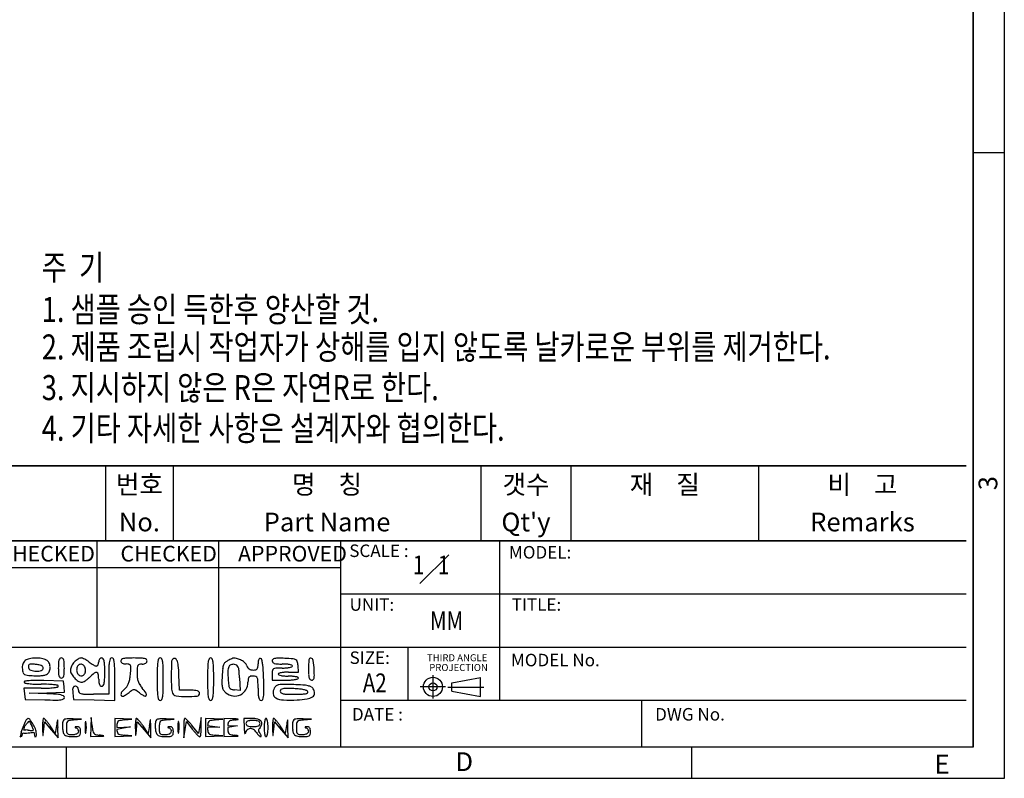
# Model space of a CAD drawing. Units: millimetres. Extents: x 57 to 512, y 438 to 743.
# Drawn here: x 355 to 512, y 438 to 560 of the extents above; entities that cross this region are included whole.
import ezdxf
from ezdxf.enums import TextEntityAlignment as Align

# ---------------------------------------------------------------- set-up
doc = ezdxf.new("R2010")
doc.units = ezdxf.units.MM
doc.header["$LTSCALE"] = 0.5
doc.linetypes.add('AUSGEZOGEN', pattern=[0])
doc.linetypes.add('CENTER2', pattern=[28.575, 19.05, -3.175, 3.175, -3.175])
doc.styles.get("Standard").update_dxf_attribs({"font": 'BareunDotum1.ttf', "width": 0.8})
doc.styles.add('style1', font='gulim.ttc')

msp = doc.modelspace()

# ---------------------------------------------------------------- linework, layer by layer
at = {"color": 3}
for p, q in [((512.49, 743.42), (512.49, 438.42)), ((507.49, 443.42), (507.49, 738.42)), ((507.49, 738.42), (507.49, 443.42)), ((512.49, 538.42), (507.49, 538.42)), ((328.42, 488.4), (506.42, 488.4)), ((506.42, 476.4), (328.42, 476.4)), ((507.49, 443.42), (62.49, 443.42)), ((362.49, 443.42), (362.49, 438.42)), ((462.49, 443.42), (462.49, 438.42)), ((512.49, 438.42), (57.49, 438.42))]:
    msp.add_line(p, q, dxfattribs=at)
at = {"color": 5}
for p, q in [((506.42, 488.4), (328.42, 488.4)), ((368.82, 488.4), (368.82, 476.4)), ((379.62, 488.4), (379.62, 476.4)), ((428.82, 488.4), (428.82, 476.4)), ((443.22, 488.4), (443.22, 476.4)), ((473.22, 488.4), (473.22, 476.4)), ((367.42, 476.4), (367.42, 459.4)), ((386.92, 459.4), (386.92, 476.4)), ((431.84, 450.9), (431.84, 476.4)), ((328.42, 472.15), (406.42, 472.15)), ((406.42, 467.9), (506.42, 467.9)), ((328.42, 459.4), (506.42, 459.4)), ((417.15, 459.4), (417.15, 450.9)), ((406.42, 450.9), (506.42, 450.9)), ((454.54, 443.42), (454.54, 450.9))]:
    msp.add_line(p, q, dxfattribs=at)
at = {"color": 3, "linetype": 'AUSGEZOGEN'}
for p, q in [((328.92, 476.4), (506.42, 476.4)), ((406.42, 443.42), (406.42, 476.4))]:
    msp.add_line(p, q, dxfattribs=at)
for p, q in [((419.06, 469.56), (423.67, 474.16)), ((380.64, 452.5), (380.54, 454.98)), ((395.45, 455.08), (395.45, 454.12)), ((398.05, 455.41), (399.68, 455.41)), ((399.68, 455.41), (399.58, 456.45)), ((362.06, 453.95), (358.92, 454.05)), ((362.17, 453.07), (362.06, 453.95)), ((369.32, 454.76), (369.32, 451.86)), ((370.29, 450.87), (370.29, 454.27)), ((390.22, 454.5), (390.32, 452.46)), ((395.45, 454.12), (397.54, 454.12)), ((424.17, 453.67), (428.75, 454.55)), ((424.17, 452.37), (424.17, 453.67)), ((428.75, 451.48), (428.75, 454.55)), ((358.5, 452.83), (355.73, 452.83)), ((355.73, 452.83), (355.83, 451.94)), ((355.83, 451.94), (355.94, 451.05)), ((356.58, 452.05), (359.43, 452.11)), ((359.4, 451.94), (356.58, 452.05)), ((359.43, 452.11), (362.27, 452.18)), ((362.27, 452.18), (362.17, 453.07)), ((363.58, 452.1), (363.68, 451.05)), ((369.32, 451.86), (366.9, 451.86)), ((382.24, 452.5), (380.64, 452.5)), ((390.32, 452.46), (389.42, 452.56)), ((424.17, 452.37), (428.75, 451.48)), ((355.94, 451.05), (359.08, 450.96)), ((363.68, 451.05), (366.98, 450.96)), ((366.98, 450.96), (370.29, 450.87)), ((358.92, 446.2), (359.05, 447.48)), ((359.05, 447.48), (360.14, 446.2)), ((364.97, 447.88), (363.65, 447.93)), ((363.76, 447.75), (364.97, 447.88)), ((366.53, 448.15), (366.48, 446.62)), ((366.65, 446.8), (366.53, 448.15)), ((371.66, 447.93), (370.29, 447.99)), ((370.29, 447.99), (370.29, 446.54)), ((373.03, 447.88), (371.66, 447.93)), ((371.82, 447.75), (373.03, 447.88)), ((373.75, 446.2), (373.88, 447.48)), ((373.88, 447.48), (374.98, 446.2)), ((379.8, 447.88), (378.49, 447.93)), ((378.59, 447.75), (379.8, 447.88)), ((381.54, 446.21), (381.74, 447.5)), ((381.74, 447.5), (382.66, 446.29)), ((384.07, 448.15), (383.87, 446.86)), ((384.11, 446.62), (384.07, 448.15)), ((386.17, 447.93), (384.8, 447.99)), ((384.8, 447.99), (384.8, 446.54)), ((387.54, 447.88), (386.17, 447.93)), ((386.33, 447.75), (387.54, 447.88)), ((389.08, 447.94), (387.71, 447.99)), ((387.71, 447.99), (387.71, 446.54)), ((392.23, 447.99), (390.93, 447.99)), ((390.93, 447.99), (390.97, 446.46)), ((395.69, 446.2), (395.82, 447.48)), ((395.82, 447.48), (396.91, 446.2)), ((401.74, 447.88), (400.42, 447.93)), ((400.53, 447.75), (401.74, 447.88)), ((355.57, 445.68), (355.57, 445.68)), ((355.8, 446.77), (355.8, 446.77)), ((360.77, 445.61), (359.97, 446.8)), ((360.14, 446.2), (361.23, 444.92)), ((360.97, 446.88), (360.77, 445.61)), ((361.23, 444.92), (361.2, 446.54)), ((366.48, 446.62), (366.42, 445.09)), ((370.29, 446.54), (370.29, 445.09)), ((375.61, 445.61), (374.8, 446.8)), ((374.98, 446.2), (376.07, 444.92)), ((375.81, 446.88), (375.61, 445.61)), ((376.07, 444.92), (376.04, 446.54)), ((381.3, 446.46), (381.35, 444.92)), ((381.35, 444.92), (381.54, 446.21)), ((383.67, 445.57), (382.71, 446.78)), ((383.87, 446.86), (383.67, 445.57)), ((384.8, 446.54), (384.8, 445.09)), ((387.71, 446.54), (387.71, 445.09)), ((397.54, 445.61), (396.74, 446.8)), ((396.91, 446.2), (398, 444.92)), ((397.74, 446.88), (397.54, 445.61)), ((398, 444.92), (397.97, 446.54)), ((366.42, 445.09), (367.63, 445.14)), ((370.29, 445.09), (371.66, 445.14)), ((371.66, 445.14), (373.03, 445.19)), ((373.03, 445.19), (371.82, 445.32)), ((384.8, 445.09), (386.17, 445.14)), ((386.17, 445.14), (387.54, 445.19)), ((387.54, 445.19), (386.33, 445.32)), ((387.71, 445.09), (389.08, 445.14))]:
    msp.add_line(p, q)
at = {"color": 1, "linetype": 'CENTER2'}
for p, q in [((421.15, 454.89), (421.15, 451.19)), ((423.18, 453.04), (419.11, 453.04)), ((423.54, 453.02), (429.27, 453.02))]:
    msp.add_line(p, q, dxfattribs=at)
at = {"linetype": 'ByBlock'}
for p, q in [((355.33, 445.82), (355.17, 445.05)), ((355.33, 445.82), (355.76, 446.88)), ((355.43, 445.15), (355.57, 445.68)), ((355.72, 446.12), (355.9, 446.77)), ((357.25, 446.28), (357.26, 446.22)), ((357.34, 445.8), (357.49, 445.04)), ((357.77, 445.34), (357.71, 445.92)), ((370.61, 446.54), (372.8, 446.65)), ((372.8, 446.65), (370.62, 446.21)), ((385.13, 446.86), (387.08, 446.6)), ((387.08, 446.6), (385.13, 446.54)), ((389.91, 446.8), (388.35, 446.54)), ((388.36, 446.85), (389.91, 446.8)), ((355.17, 445.05), (355.19, 445.17)), ((355.17, 445.05), (355.43, 445.15)), ((357.49, 445.04), (357.73, 445.1)), ((357.73, 445.1), (357.77, 445.34))]:
    msp.add_line(p, q, dxfattribs=at)
for radius in [1.53, 0.647]:
    msp.add_circle((421.15, 453.04), radius)
for centre, radius, start, end in [((356.94, 456.23), 1.45, 161.2688, 176.4946), ((356.67, 456.32), 1.16, 144.0356, 161.2688), ((356.62, 456.35), 1.11, 126.1749, 144.0355), ((356.98, 455.87), 1.71, 101.838, 126.175), ((356.7, 456.41), 0.225, 113.2801, 168.7395), ((356.9, 455.93), 0.74, 88.5222, 113.2801), ((357.73, 452.3), 5.35, 91.4464, 101.838), ((356.61, 444.57), 12.11, 85.2983, 88.5222), ((357.73, 452.13), 5.52, 81.1065, 91.4464), ((357.14, 451.01), 5.64, 79.627, 85.2983), ((357.88, 455.06), 1.53, 64.6725, 79.627), ((358.21, 455.21), 2.4, 61.845, 81.1066), ((358.86, 456.43), 1.02, 28.3296, 61.845), ((358.36, 456.16), 1.59, 4.2737, 28.3296), ((375.37, 456.05), 14.11, 176.776, 180), ((363.31, 456.73), 2.03, 163.3008, 176.7761), ((361.95, 457.14), 0.611, 135.3049, 163.3007), ((361.74, 457.34), 0.321, 89.9999, 135.3049), ((361.74, 457.34), 0.321, 44.6951, 90.0001), ((361.54, 457.14), 0.611, 16.6993, 44.6951), ((360.17, 456.73), 2.03, 3.2239, 16.6992), ((348.11, 456.05), 14.11, 0, 3.224), ((365.88, 455.13), 2.79, 145.0412, 153.435), ((365.39, 455.47), 2.2, 135.0001, 145.0413), ((365.98, 454.88), 3.03, 127.9401, 134.9999), ((365.93, 454.95), 2.94, 120.7242, 127.9402), ((364.93, 455.99), 0.692, 117.8215, 159.0064), ((365.66, 455.39), 2.43, 113.122, 120.7242), ((364.87, 456.11), 0.552, 69.0459, 117.8215), ((364.92, 457.12), 0.543, 90.0001, 113.122), ((364.92, 457.05), 0.616, 68.7285, 90), ((364.79, 455.9), 0.782, 29.902, 69.0459), ((363.86, 454.32), 3.54, 62.8963, 68.7285), ((363.56, 453.72), 4.21, 57.2113, 62.8964), ((363.39, 453.47), 4.51, 51.8114, 57.2113), ((369.59, 461.35), 5.51, 231.8113, 236.1765), ((369.08, 460.59), 4.6, 236.1765, 241.1792), ((368.75, 459.99), 3.91, 241.1792, 246.1297), ((367.17, 456.8), 0.494, 310.244, 331.3596), ((366.93, 456.93), 0.772, 331.3595, 347.9451), ((366.53, 457.02), 1.18, 347.9451, 360), ((368.58, 457.02), 0.871, 163.4556, 180), ((368.38, 457.08), 0.662, 143.1302, 163.4557), ((368.26, 457.16), 0.518, 119.8022, 143.1301), ((368.19, 457.29), 0.374, 90, 119.8023), ((368.19, 457.37), 0.292, 35.7034, 90), ((367.7, 457.02), 0.896, 12.0948, 35.7034), ((365.04, 456.45), 3.62, 1.9376, 12.0947), ((334.21, 455.41), 34.47, 360, 1.9377), ((375.03, 456.16), 5.69, 170.5377, 178.6371), ((370.72, 456.88), 1.32, 151.2156, 170.5378), ((369.81, 457.39), 0.278, 90, 151.2156), ((369.81, 457.39), 0.273, 24.6382, 90), ((368.45, 456.77), 1.77, 8.1035, 24.6382), ((362.67, 455.94), 7.6, 1.1046, 8.1035), ((371.55, 457.18), 0.298, 127.7475, 180), ((371.63, 457.18), 0.376, 180, 212.6421), ((371.71, 457.23), 0.469, 212.6421, 240.2761), ((371.87, 456.77), 0.812, 102.9946, 127.7476), ((371.88, 457.53), 0.819, 240.276, 260.1622), ((372.4, 454.47), 3.17, 92.1589, 102.9946), ((372.1, 458.8), 2.1, 260.1621, 269.9999), ((372.1, 454.18), 2.52, 78.5218, 90), ((373.35, 429.2), 28.46, 90.0001, 92.1589), ((372.55, 456.36), 0.29, 22.3167, 78.5218), ((373.35, 429.2), 28.46, 87.8411, 89.9999), ((374.27, 456.3), 0.354, 103.2773, 150.5252), ((374.64, 454.72), 1.97, 90, 103.2773), ((374.31, 454.47), 3.17, 77.0054, 87.8411), ((374.64, 458.49), 1.8, 270, 280.8002), ((374.83, 457.49), 0.779, 280.8002, 300.9638), ((374.84, 456.77), 0.812, 52.2524, 77.0054), ((374.99, 457.23), 0.473, 300.9638, 327.9923), ((375.15, 457.18), 0.298, 0, 52.2525), ((375.07, 457.18), 0.377, 327.9924, 0), ((384.64, 455.95), 7.56, 171.8699, 178.8906), ((378.89, 456.77), 1.76, 155.2768, 171.8699), ((377.55, 457.39), 0.273, 90, 155.2767), ((377.55, 457.39), 0.273, 24.7233, 90), ((376.2, 456.77), 1.76, 8.1301, 24.7232), ((370.46, 455.95), 7.56, 1.1094, 8.1301), ((482.83, 454.41), 103.51, 178.5548, 179.725), ((379.99, 457.01), 0.632, 135, 178.5549), ((379.82, 457.18), 0.395, 75.3156, 135), ((379.8, 457.11), 0.46, 21.9991, 75.3156), ((377.37, 456.13), 3.09, 5.8661, 21.9991), ((392.7, 455.95), 7.56, 171.8699, 178.8906), ((386.96, 456.77), 1.76, 155.2768, 171.8699), ((385.61, 457.39), 0.273, 90, 155.2767), ((385.61, 457.39), 0.273, 24.7233, 90), ((384.26, 456.77), 1.76, 8.1301, 24.7232), ((378.52, 455.95), 7.56, 1.1094, 8.1301), ((389.92, 455.74), 2.4, 160.0665, 174.8953), ((388.58, 456.23), 0.98, 133.3012, 160.0666), ((389.19, 455.58), 1.86, 116.755, 133.3012), ((393.33, 447.38), 11.05, 113.0917, 116.7551), ((389.07, 456.01), 0.601, 111.7649, 157.6933), ((389.25, 455.58), 1.07, 81.918, 111.7649), ((389.42, 456.54), 1.1, 93.1295, 113.0916), ((389.42, 456.55), 1.08, 72.9632, 93.1295), ((389.25, 455.61), 1.03, 58.4057, 81.918), ((386.64, 447.47), 10.58, 69.1833, 72.9631), ((389.5, 456.02), 0.557, 21.035, 58.4057), ((389.82, 455.84), 1.62, 56.3923, 69.1832), ((389.5, 455.36), 2.21, 46.2376, 56.3923), ((389.61, 455.47), 2.04, 35.7566, 46.2376), ((390.47, 456.1), 0.98, 17.6089, 35.7565), ((388.46, 456.72), 4.73, 353.5092, 360), ((397.07, 456.72), 3.88, 173.6903, 180), ((394.1, 457.05), 0.894, 154.9027, 173.6904), ((393.57, 457.3), 0.303, 118.5536, 154.9027), ((393.52, 457.38), 0.216, 71.6524, 118.5535), ((393.5, 457.3), 0.294, 14.195, 71.6525), ((387.27, 455.73), 6.72, 8.2525, 14.195), ((382.26, 455), 11.79, 3.264, 8.2525), ((395.77, 457.2), 0.326, 131.8467, 180), ((395.8, 457.2), 0.35, 180, 222.9058), ((395.96, 457.34), 0.567, 222.9057, 252.8004), ((395.95, 456.99), 0.599, 101.3099, 131.8467), ((396.36, 458.65), 1.93, 252.8005, 266.8515), ((396.36, 454.97), 2.66, 89.2877, 101.3099), ((397.06, 471.38), 14.69, 266.8515, 270), ((396.01, 427.19), 30.44, 87.2728, 89.2877), ((397.06, 448.48), 8.22, 85.6849, 89.9999), ((395.3, 412.12), 45.53, 85.6005, 87.2728), ((397.35, 452.38), 4.31, 78.6901, 85.6849), ((397.58, 453.51), 3.16, 71.4849, 78.6901), ((398.54, 456.37), 0.133, 0.0001, 71.485), ((398.7, 456.39), 1.13, 61.6073, 85.6005), ((399.02, 456.98), 0.456, 15.0018, 61.6073), ((395.63, 456.07), 3.97, 5.5073, 15.0018), ((416.66, 455.92), 15.41, 174.5679, 179.9999), ((401.61, 457.35), 0.29, 81.6373, 174.5679), ((401.59, 457.22), 0.415, 8.3926, 81.6373), ((385.06, 454.78), 17.13, 3.345, 8.3926), ((358.03, 456.16), 2.54, 176.4946, 186.4923), ((358.43, 456.21), 2.94, 186.4923, 197.6475), ((356.08, 455.46), 0.481, 197.6475, 240.1219), ((356.38, 455.97), 1.07, 240.1219, 264.2758), ((357.24, 456.3), 0.774, 168.7394, 190.9006), ((357.06, 456.26), 0.59, 190.9007, 248.9268), ((357.83, 458.27), 2.74, 248.9268, 267.5329), ((357.82, 457.9), 2.37, 267.5328, 287.9266), ((358.25, 455.84), 0.669, 40.4181, 64.6726), ((358.41, 456.05), 0.426, 287.9265, 360), ((358.08, 459.61), 4.79, 277.3647, 283.7737), ((358.5, 456.05), 0.338, 0, 40.418), ((359.05, 455.66), 0.722, 283.7736, 309.6902), ((358.78, 455.99), 1.15, 309.6901, 340.6863), ((358.3, 456.15), 1.65, 340.6863, 4.2736), ((375.37, 456.05), 14.11, 180, 183.224), ((363.31, 455.37), 2.03, 183.2239, 196.6992), ((360.17, 455.37), 2.03, 343.3008, 356.7761), ((348.11, 456.05), 14.11, 356.776, 360), ((364.15, 455.73), 0.959, 162.1701, 180), ((364.43, 455.73), 1.24, 180, 209.0642), ((365.61, 455.26), 2.49, 153.4349, 162.1701), ((366.31, 456.78), 3.39, 209.0642, 222.7455), ((365.66, 455.71), 1.47, 159.0064, 180.7652), ((365.26, 455.71), 1.07, 180.7653, 208.2633), ((364.99, 455.56), 0.761, 208.2634, 242.0779), ((364.93, 455.43), 0.615, 280.9007, 305.0362), ((364.91, 455.46), 0.655, 305.0361, 328.0438), ((364.49, 455.73), 1.12, 0, 29.9019), ((364.73, 455.57), 0.87, 328.0439, 347.5822), ((364.02, 455.73), 1.59, 347.5822, 0), ((373.31, 447.58), 9.93, 129.3671, 135), ((367.3, 454.9), 0.464, 77.2212, 129.3672), ((367.36, 456.84), 0.462, 246.1297, 269.9999), ((367.36, 456.58), 0.208, 269.9999, 310.2439), ((367.34, 455.04), 0.314, 8.6461, 77.2213), ((362.3, 454.28), 5.41, 0.0001, 8.646), ((334.21, 455.41), 34.47, 358.0623, 0), ((434.02, 454.76), 64.7, 178.6372, 179.9999), ((275.59, 454.27), 94.7, 360, 1.1046), ((363.63, 455.9), 9.2, 349.4752, 354.5114), ((338.26, 458.34), 34.69, 354.5115, 356.2938), ((372.04, 456.15), 0.839, 356.2938, 22.3168), ((389.95, 455.27), 16.11, 176.9876, 180), ((379.8, 455.27), 5.96, 180, 187.0884), ((374.67, 456.07), 0.812, 150.5252, 176.9876), ((471.01, 454.28), 93.95, 178.8905, 180), ((284.08, 454.28), 93.95, 360, 1.1095), ((357.69, 454.11), 22.87, 2.1807, 5.8661), ((479.07, 454.28), 93.95, 178.8905, 180), ((292.15, 454.28), 93.95, 360, 1.1095), ((416.02, 453.41), 28.6, 174.8952, 177.3095), ((390.26, 455.53), 1.89, 157.6932, 179.4934), ((406.45, 455.38), 18.08, 179.4933, 183.6379), ((388.23, 455.53), 1.92, 4.7197, 21.0351), ((356.12, 452.88), 34.14, 2.7132, 4.7197), ((392.38, 456.7), 1.02, 197.6088, 215.5162), ((392.23, 456.59), 0.835, 215.5162, 236.3069), ((392.28, 456.67), 0.923, 236.3069, 255.9259), ((392.4, 457.17), 1.44, 255.9259, 270), ((392.4, 457.76), 2.03, 270, 281.7795), ((392.74, 456.15), 0.39, 281.7796, 321.7282), ((392.62, 456.25), 0.546, 321.7281, 353.5092), ((342.17, 452.72), 51.94, 1.6053, 3.2639), ((399.25, 455.08), 3.81, 171.1351, 180), ((395.85, 455.62), 0.358, 120.9637, 171.1351), ((396.06, 455.26), 0.769, 92.2279, 120.9638), ((397.06, 429.5), 26.55, 90, 92.228), ((396.55, 455.08), 0.132, 108.2353, 180), ((396.55, 455.08), 0.133, 180.0001, 251.485), ((397.51, 457.95), 3.16, 251.4849, 258.6901), ((397.53, 452.11), 3.26, 101.172, 108.2353), ((397.75, 450.98), 4.41, 94.2606, 101.172), ((397.06, 464.27), 8.22, 270.0001, 274.3151), ((398.05, 446.98), 8.43, 90, 94.2607), ((397.35, 460.37), 4.31, 274.3151, 281.3099), ((397.58, 459.24), 3.16, 281.3099, 288.5151), ((398.54, 456.37), 0.133, 288.515, 359.9999), ((421.19, 455.92), 19.94, 179.9999, 182.6391), ((403.58, 455.1), 2.31, 182.639, 195.5369), ((383.38, 454.69), 18.81, 0.7013, 3.345), ((355.92, 453.81), 0.147, 98.4484, 180), ((355.92, 453.81), 0.146, 180, 258.6841), ((357.52, 461.8), 8.3, 258.6841, 263.0495), ((357.35, 444.21), 9.85, 94.3987, 98.4484), ((358.76, 479.77), 24.99, 264.2757, 266.7249), ((357.78, 463.88), 10.4, 263.0495, 267.8293), ((357.58, 441.2), 12.86, 90.0356, 94.3987), ((357.84, 463.65), 8.84, 266.7249, 271.3402), ((358.52, 483.43), 29.96, 267.8293, 270), ((357.6, 409.04), 45.02, 88.3185, 90.0356), ((357.9, 461.01), 6.2, 271.3402, 277.3647), ((358.52, 425.44), 28.03, 87.7453, 90), ((359.18, 442.2), 11.26, 83.2901, 87.7453), ((359.26, 442.92), 10.54, 79.6953, 83.2902), ((361.95, 454.96), 0.611, 196.6993, 224.6951), ((361.74, 454.76), 0.321, 224.6951, 270.0001), ((361.74, 454.76), 0.321, 269.9999, 315.3049), ((361.54, 454.96), 0.611, 315.3049, 343.3007), ((366.25, 456.72), 3.31, 222.7454, 236.5318), ((364.98, 454.8), 1.01, 236.5319, 270), ((364.93, 455.44), 0.632, 242.078, 280.9006), ((364.98, 454.39), 0.592, 269.9999, 294.5327), ((363.94, 456.67), 3.11, 294.5326, 301.7152), ((363.58, 457.25), 3.79, 301.7151, 308.5727), ((363.37, 457.52), 4.13, 308.5727, 315), ((372.79, 454.28), 5.08, 180, 185.8454), ((368.9, 453.88), 1.17, 185.8453, 203.1986), ((368.27, 453.61), 0.488, 203.1986, 232.6802), ((367.7, 453.79), 0.896, 324.2966, 347.9052), ((365.04, 454.36), 3.62, 347.9053, 358.0624), ((370.36, 454.43), 2.29, 326.0736, 339.1837), ((369.2, 454.87), 3.53, 339.1836, 349.4753), ((376.78, 454.89), 2.92, 187.0884, 199.1861), ((376.61, 454.83), 2.74, 199.1861, 211.7453), ((378.31, 455.89), 4.74, 211.7454, 220.0787), ((471.01, 454.28), 93.95, 180, 181.1095), ((284.08, 454.28), 93.95, 358.8905, 0), ((439.85, 454.62), 60.53, 179.725, 181.6519), ((479.07, 454.28), 93.95, 180, 181.1095), ((292.15, 454.28), 93.95, 358.8905, 0), ((415.13, 453.45), 27.72, 177.3095, 179.7539), ((390.27, 453.56), 2.85, 179.7539, 192.7479), ((406.33, 455.38), 17.95, 183.6379, 186.648), ((389.21, 453.79), 2.37, 329.5224, 0), ((395.91, 453.79), 4.33, 173.103, 180.0001), ((392.12, 454.25), 0.519, 140.1945, 173.1031), ((392.03, 454.33), 0.4, 100.9179, 140.1944), ((392.38, 452.51), 2.26, 90, 100.918), ((392.38, 453.15), 1.61, 73.3344, 90.0001), ((392.74, 454.35), 0.36, 22.6198, 73.3344), ((391.91, 454), 1.26, 1.683, 22.6198), ((351.88, 452.83), 41.31, 360, 1.683), ((296.59, 451.44), 97.54, 0.544, 1.6053), ((396.72, 452.28), 1.11, 99.8711, 124.3245), ((397.24, 449.26), 4.18, 89.4463, 99.8711), ((397.73, 459.08), 4.31, 258.6901, 265.6849), ((396.63, 385.82), 67.62, 88.0786, 89.4464), ((398.03, 462.98), 8.22, 265.6849, 269.9999), ((397.54, 468.87), 14.76, 270, 273.1778), ((398.03, 446.55), 8.22, 85.6849, 89.9999), ((397.97, 461.1), 6.97, 273.1778, 278.7461), ((398.32, 450.44), 4.31, 78.6901, 85.6849), ((397.36, 407.71), 45.72, 86.2615, 88.0786), ((398.15, 459.97), 5.83, 278.7462, 283.7913), ((398.55, 451.57), 3.16, 71.4849, 78.6901), ((399.51, 454.44), 0.133, 283.7912, 0), ((399.51, 454.44), 0.133, 0.0001, 71.485), ((401.95, 454.65), 0.622, 195.5368, 224.4996), ((401.75, 454.46), 0.339, 224.4996, 270), ((401.75, 454.47), 0.354, 269.9999, 312.5109), ((401.67, 454.56), 0.479, 312.511, 346.4115), ((400.3, 454.89), 1.89, 346.4115, 0.7013), ((358.5, 481.37), 28.55, 270.0001, 272.2329), ((357.32, 397.36), 54.62, 86.2856, 87.8186), ((359.16, 464.26), 11.42, 272.2329, 276.6583), ((359.24, 463.57), 10.73, 276.6583, 280.2149), ((360.5, 446.21), 5.67, 78.1836, 86.2855), ((361.12, 453.15), 0.137, 0, 79.6952), ((361.12, 453.15), 0.137, 280.2151, 0.0001), ((364.41, 452.61), 0.861, 158.9625, 180.0095), ((368.84, 452.61), 5.29, 180.0096, 185.5073), ((363.93, 452.79), 0.339, 121.0059, 158.9625), ((363.98, 452.7), 0.444, 90, 121.0059), ((363.98, 452.72), 0.428, 62.5115, 90), ((363.95, 452.66), 0.499, 38.0139, 62.5116), ((363.85, 452.58), 0.625, 16.4737, 38.014), ((363.59, 452.5), 0.894, 0.0001, 16.4737), ((365.1, 452.5), 0.617, 180, 214.1717), ((364.99, 452.43), 0.485, 214.1717, 255.0686), ((365.52, 454.42), 2.54, 255.0686, 268.6458), ((366.9, 512.84), 60.98, 268.6458, 270), ((368.19, 453.5), 0.356, 232.6802, 270), ((368.19, 453.44), 0.292, 270, 324.2966), ((371.63, 451.84), 0.357, 162.3804, 209.9513), ((372.48, 451.58), 1.25, 140.3123, 162.3804), ((373.86, 450.42), 3.05, 128.9988, 140.3122), ((370.93, 454.05), 1.61, 308.9989, 326.0737), ((369.74, 455.51), 4.4, 300.3375, 305.0564), ((369.06, 456.49), 5.59, 305.0565, 308.9988), ((376.72, 447.03), 6.58, 123.7474, 128.9989), ((373.33, 452.1), 0.477, 87.9897, 123.7474), ((373.32, 452), 0.582, 57.079, 87.9896), ((367.45, 442.93), 11.39, 53.5233, 57.079), ((378.65, 458.07), 7.45, 233.5233, 240.6289), ((367.13, 446.48), 9.87, 34.2437, 40.0788), ((375, 451.84), 0.346, 328.5389, 34.2437), ((384.64, 452.6), 7.56, 181.1094, 188.1301), ((370.46, 452.6), 7.56, 351.8699, 358.8906), ((381.87, 452.95), 2.52, 181.6519, 200.9936), ((380.17, 452.3), 0.697, 200.9937, 262.6891), ((382.24, 438.72), 13.79, 86.7325, 90), ((382.91, 450.48), 2, 73.167, 86.7326), ((383.4, 452.02), 0.44, 276.6792, 0), ((383.31, 451.82), 0.607, 45.0929, 73.167), ((383.51, 452.02), 0.322, 360, 45.0929), ((392.7, 452.6), 7.56, 181.1094, 188.1301), ((378.52, 452.6), 7.56, 351.8699, 358.8906), ((388.69, 453.2), 1.23, 192.7479, 215.0825), ((389.27, 453.61), 1.94, 215.0825, 231.0011), ((389.53, 453.93), 2.35, 231.0011, 261.6376), ((389.51, 453.42), 1.02, 186.648, 210.9061), ((389.06, 453.14), 0.492, 210.906, 251.3282), ((389.7, 455.04), 2.5, 251.3282, 263.4549), ((389.48, 453.63), 2.05, 261.6376, 295.6161), ((389.48, 453.63), 2.05, 295.6162, 329.5225), ((417.01, 452.83), 23.82, 180, 182.3848), ((395.87, 451.95), 2.66, 182.3849, 194.3502), ((387.48, 452.3), 6.64, 352.992, 0.5441), ((397.26, 452.07), 1.67, 151.845, 185.0663), ((396.4, 451.99), 0.802, 185.0662, 242.5032), ((396.63, 452.41), 0.951, 124.3244, 151.8451), ((397.05, 452.36), 0.317, 129.8157, 179.9999), ((397.05, 452.36), 0.312, 180, 232.3336), ((397.27, 452.1), 0.656, 100.6139, 129.8158), ((397.36, 452.76), 0.826, 232.3336, 257.6902), ((397.7, 449.79), 3, 89.3036, 100.614), ((397.93, 455.38), 3.51, 257.6902, 268.1476), ((397.3, 417.04), 35.76, 87.4617, 89.3036), ((399.02, 488.98), 37.12, 268.1477, 270), ((398.13, 435.61), 17.17, 84.3792, 87.4618), ((399.02, 483.7), 31.84, 270, 271.9771), ((399.21, 446.65), 6.08, 77.6901, 84.3792), ((399.97, 456.19), 4.31, 271.9771, 280.6139), ((399.96, 447.37), 5.98, 78.1211, 86.2615), ((399.73, 448.99), 3.68, 69.7235, 77.6902), ((400.57, 452.99), 1.06, 280.614, 300.1464), ((400.9, 452.17), 0.287, 18.2848, 69.7235), ((401.02, 452.21), 0.16, 300.1465, 18.2848), ((400.75, 451.14), 2.12, 63.1564, 78.1211), ((401.35, 452.32), 0.799, 32.1652, 63.1562), ((401.52, 452.05), 0.701, 304.8472, 358.0274), ((400.95, 452.07), 1.27, 358.0274, 32.1653), ((361.58, 535.93), 85, 268.3185, 269.4678), ((360.85, 457.34), 6.41, 269.4678, 277.0805), ((361.47, 452.34), 1.37, 277.0806, 296.3112), ((361.35, 450.31), 1.47, 60.3724, 78.1836), ((361.95, 451.35), 0.271, 296.3113, 360), ((361.94, 451.35), 0.283, 0.0001, 60.3723), ((371.54, 451.8), 0.261, 209.9513, 270), ((371.54, 451.89), 0.357, 269.9999, 295.8002), ((370.04, 455.01), 3.82, 295.8003, 300.3375), ((375.11, 451.78), 0.225, 240.6288, 328.5389), ((378.89, 451.78), 1.76, 188.1301, 204.7232), ((377.55, 451.16), 0.273, 204.7233, 270), ((377.55, 451.16), 0.273, 270, 335.2767), ((376.2, 451.78), 1.76, 335.2768, 351.8699), ((381.87, 465.54), 14.05, 262.6892, 269.6501), ((381.86, 465.11), 13.62, 269.6501, 276.6792), ((386.96, 451.78), 1.76, 188.1301, 204.7232), ((385.61, 451.16), 0.273, 204.7233, 270), ((385.61, 451.16), 0.273, 270, 335.2767), ((384.26, 451.78), 1.76, 335.2768, 351.8699), ((393.96, 451.46), 0.69, 194.3502, 221.7134), ((393.68, 451.21), 0.322, 221.7134, 270), ((393.68, 451.17), 0.283, 270, 333.0959), ((392.73, 451.65), 1.35, 333.0959, 352.992), ((397.37, 453.86), 2.91, 242.5031, 267.3648), ((398.37, 475.66), 24.73, 267.3647, 272.5063), ((398.84, 464.83), 13.88, 272.5063, 279.0291), ((400.68, 453.24), 2.16, 279.029, 304.8472), ((369.44, 442.31), 14.43, 159.0064, 161.3077), ((350.16, 451.56), 7.48, 320.1419, 323.8251), ((357.11, 447.04), 1.22, 148.8046, 159.0064), ((356.93, 447.15), 1.01, 137.0139, 148.8046), ((356.74, 447.33), 0.747, 123.5279, 137.014), ((359.08, 445.04), 3.58, 137.2452, 143.8251), ((356.45, 447.77), 0.22, 90, 123.528), ((356.45, 447.71), 0.282, 34.465, 90), ((356.56, 447.37), 0.144, 69.8923, 137.2452), ((356.52, 447.25), 0.269, 27.2567, 69.8923), ((341.33, 437.33), 18.62, 31.6984, 34.465), ((346.02, 441.84), 12.08, 24.4954, 27.2567), ((345.6, 439.97), 13.6, 27.968, 31.6984), ((363.78, 446.92), 5.05, 173.0058, 178.63), ((363.09, 447.01), 4.36, 168.0173, 173.0059), ((358.92, 447.89), 0.0935, 89.4781, 168.0174), ((358.92, 447.8), 0.189, 44.7098, 89.478), ((354.14, 443.07), 6.91, 41.3675, 44.7097), ((354.3, 443.21), 6.7, 37.1215, 41.3676), ((350.99, 440.7), 10.85, 34.1629, 37.1214), ((576.34, 413.64), 217.92, 170.99, 171.2277), ((361.13, 447.77), 0.0196, 33.9213, 170.9899), ((361, 447.68), 0.172, 1.3148, 33.9212), ((-191.85, 434.99), 553.18, 1.1957, 1.3149), ((366.38, 446.8), 4.47, 171.534, 179.4935), ((362.52, 447.37), 0.565, 134.9999, 171.534), ((362.33, 447.57), 0.293, 100.2685, 135.0001), ((363.2, 442.74), 5.2, 95.9919, 100.2684), ((368.77, 446.52), 6.22, 173.8798, 180), ((363.09, 447.13), 0.509, 135.6189, 173.8798), ((363.25, 442.22), 5.72, 91.2443, 95.9919), ((363.14, 447.08), 0.58, 100.7796, 135.6189), ((364.67, 439.06), 8.74, 95.9716, 100.7797), ((363.31, 439.67), 8.27, 87.6425, 91.2443), ((385.18, 446.59), 19.64, 178.4651, 180.1565), ((368.38, 447.04), 2.83, 171.4012, 178.4652), ((365.61, 447.46), 0.0341, 66.8305, 171.4014), ((365.59, 447.41), 0.0848, 10.9232, 66.8304), ((362.97, 446.91), 2.75, 3.7834, 10.9231), ((358.92, 446.64), 6.82, 0.1564, 3.7834), ((376.43, 446.54), 5.82, 173.6031, 180), ((371.15, 447.13), 0.503, 135.164, 173.6031), ((371.21, 447.07), 0.588, 100.7721, 135.1641), ((372.73, 439.08), 8.72, 95.9716, 100.7721), ((378.61, 446.92), 5.05, 173.0058, 178.63), ((377.93, 447.01), 4.36, 168.0173, 173.0059), ((373.76, 447.89), 0.0935, 89.4781, 168.0174), ((373.75, 447.8), 0.189, 44.7098, 89.478), ((368.98, 443.07), 6.91, 41.3675, 44.7097), ((369.14, 443.21), 6.7, 37.1215, 41.3676), ((365.83, 440.7), 10.85, 34.1629, 37.1214), ((591.17, 413.64), 217.92, 170.99, 171.2277), ((375.97, 447.77), 0.0196, 33.9213, 170.9899), ((375.84, 447.68), 0.172, 1.3148, 33.9212), ((-177.02, 434.99), 553.18, 1.1957, 1.3149), ((381.22, 446.8), 4.47, 171.534, 179.4935), ((377.35, 447.37), 0.565, 134.9999, 171.534), ((377.16, 447.57), 0.293, 100.2685, 135.0001), ((378.04, 442.74), 5.2, 95.9919, 100.2684), ((383.61, 446.52), 6.22, 173.8798, 180), ((377.93, 447.13), 0.509, 135.6189, 173.8798), ((378.09, 442.22), 5.72, 91.2443, 95.9919), ((377.98, 447.08), 0.58, 100.7796, 135.6189), ((379.5, 439.06), 8.74, 95.9716, 100.7797), ((378.15, 439.67), 8.27, 87.6425, 91.2443), ((400.02, 446.59), 19.64, 178.4651, 180.1565), ((383.22, 447.04), 2.83, 171.4012, 178.4652), ((380.45, 447.46), 0.0341, 66.8305, 171.4014), ((380.43, 447.41), 0.0848, 10.9232, 66.8304), ((377.81, 446.91), 2.75, 3.7834, 10.9231), ((373.76, 446.64), 6.82, 0.1564, 3.7834), ((386.37, 446.89), 5.07, 172.7046, 178.3125), ((385.71, 446.98), 4.41, 167.7523, 172.7046), ((381.5, 447.89), 0.0949, 89.9978, 167.7524), ((381.5, 447.78), 0.206, 47.7732, 89.9976), ((375.56, 441.24), 9.04, 45, 47.7732), ((376.14, 441.83), 8.21, 41.2631, 45.0001), ((372.32, 438.47), 13.31, 38.66, 41.2632), ((390.94, 446.54), 5.82, 173.6031, 176.8016), ((385.66, 447.13), 0.503, 135.164, 173.6031), ((385.72, 447.07), 0.588, 100.7721, 135.1641), ((387.24, 439.08), 8.72, 95.9716, 100.7721), ((394.08, 446.54), 5.73, 173.7086, 176.8543), ((388.95, 447.1), 0.566, 139.286, 173.7086), ((388.93, 447.12), 0.543, 103.8607, 139.286), ((390.03, 442.65), 5.14, 97.0742, 103.8606), ((382.4, 270.57), 177.49, 87.5735, 87.8435), ((382.17, 506.04), 58.73, 277.0741, 277.6821), ((389.9, 447.65), 0.25, 60.605, 87.5736), ((390.01, 447.85), 0.0195, 277.6823, 60.6051), ((391.61, 447.18), 0.356, 142.6802, 180), ((391.61, 447.18), 0.356, 180, 217.3198), ((391.71, 447.1), 0.488, 113.1986, 142.6802), ((391.98, 446.47), 1.17, 95.8453, 113.1986), ((392.38, 442.59), 5.08, 90, 95.8454), ((392.23, 443.9), 4.09, 77.3263, 90), ((392.38, 442.59), 5.08, 84.1546, 90), ((392.78, 446.47), 1.17, 66.8014, 84.1547), ((392.91, 446.91), 1, 41.2535, 77.3263), ((393.05, 447.1), 0.488, 37.3198, 66.8014), ((393.16, 447.18), 0.356, 0, 37.3198), ((393.16, 447.18), 0.356, 322.6802, 360), ((392.49, 447.38), 1.32, 320.3098, 347.8287), ((393.25, 447.21), 0.543, 347.8286, 41.2535), ((400.8, 446.54), 6.65, 175.2004, 180), ((397.68, 446.8), 3.52, 167.4712, 175.2004), ((396.6, 447.04), 2.41, 159.0024, 167.4712), ((394.48, 447.85), 0.134, 89.9999, 159.0023), ((394.48, 447.85), 0.134, 20.9977, 90.0001), ((392.36, 447.04), 2.41, 12.5288, 20.9976), ((391.27, 446.8), 3.52, 4.7996, 12.5288), ((388.15, 446.54), 6.65, 0, 4.7996), ((400.55, 446.92), 5.05, 173.0058, 178.63), ((399.86, 447.01), 4.36, 168.0173, 173.0059), ((395.69, 447.89), 0.0935, 89.4781, 168.0174), ((395.69, 447.8), 0.189, 44.7098, 89.478), ((390.91, 443.07), 6.91, 41.3676, 44.7097), ((391.07, 443.21), 6.7, 37.1215, 41.3675), ((387.76, 440.7), 10.85, 34.1629, 37.1214), ((613.11, 413.64), 217.92, 170.99, 171.2277), ((397.9, 447.77), 0.0196, 33.9213, 170.9899), ((397.77, 447.68), 0.172, 1.3148, 33.9212), ((-155.09, 434.99), 553.18, 1.1957, 1.3149), ((403.15, 446.8), 4.47, 171.534, 179.4935), ((399.29, 447.37), 0.565, 134.9999, 171.534), ((399.09, 447.57), 0.293, 100.2685, 135.0001), ((399.97, 442.74), 5.2, 95.9919, 100.2684), ((405.54, 446.52), 6.22, 173.8798, 180), ((399.86, 447.13), 0.509, 135.6189, 173.8798), ((400.02, 442.22), 5.72, 91.2443, 95.9919), ((399.91, 447.08), 0.58, 100.7796, 135.6189), ((401.44, 439.06), 8.74, 95.9716, 100.7797), ((400.08, 439.67), 8.27, 87.6425, 91.2443), ((355.89, 447.25), 1.6, 258.3115, 271.2526), ((356.06, 444.35), 1.79, 89.7438, 100.7338), ((355.94, 446.88), 0.18, 161.3077, 180), ((355.77, 452.96), 7.31, 271.2526, 275.4476), ((356.05, 443.45), 2.7, 81.6504, 89.7439), ((358.38, 459.31), 13.33, 261.6504, 264.3422), ((355.38, 456.96), 11.33, 275.4476, 277.8894), ((356.13, 451.6), 5.92, 277.8895, 281.8602), ((345.74, 441.71), 12.39, 21.6579, 24.4955), ((357.08, 446.22), 0.183, 264.3423, 322.1322), ((357.09, 446.22), 0.176, 322.1322, 21.6579), ((356.85, 445.94), 0.859, 360, 27.968), ((357.65, 445.94), 0.0635, 339.0021, 359.9999), ((368.63, 446.81), 9.91, 178.6301, 182.0268), ((1091.64, 472.39), 733.37, 182.02688, 182.11213), ((5.36, 482.34), 355.4, 354.0183, 354.1643), ((366.57, 446.8), 4.66, 179.4936, 187.8498), ((364.48, 446.51), 2.55, 187.8497, 200.9936), ((362.59, 445.78), 0.523, 200.9936, 231.9119), ((369.87, 446.52), 7.32, 179.9999, 185.0954), ((363.08, 445.91), 0.503, 185.0954, 221.0944), ((363.01, 445.85), 0.411, 221.0944, 262.6933), ((363.52, 447.16), 1.75, 270, 290.1213), ((363.97, 446.58), 0.0383, 139.3987, 236.1412), ((364.04, 446.52), 0.131, 97.4, 139.3986), ((364.34, 447.13), 0.702, 236.1411, 248.0255), ((364.36, 444.11), 2.57, 92.583, 97.4), ((363.77, 445.72), 0.822, 34.6548, 68.0255), ((363.9, 446.12), 0.65, 290.1212, 332.3315), ((364.27, 446.02), 0.651, 69.8949, 92.5829), ((364.16, 445.99), 0.354, 332.3316, 34.6548), ((364.36, 446.28), 0.379, 35.8604, 69.8949), ((364.2, 446.16), 0.588, 10.0068, 35.8603), ((362.71, 445.89), 2.1, 347.7159, 360), ((362.7, 445.89), 2.11, 0, 10.0069), ((386.7, 446.59), 21.16, 180.1564, 181.7187), ((367.43, 446.02), 1.88, 181.7187, 190.923), ((365.61, 445.66), 0.0245, 190.9233, 334.0344), ((365.13, 445.9), 0.562, 334.0341, 351.4013), ((361.34, 446.47), 4.39, 351.4011, 356.5679), ((358.59, 446.64), 7.15, 356.5679, 0.1564), ((377.37, 447.77), 10.76, 185.1798, 189.4687), ((367.56, 446.13), 0.81, 189.4686, 217.9164), ((367.36, 445.98), 0.567, 217.9163, 254.4184), ((376.43, 446.54), 5.82, 183.1984, 186.3969), ((371.15, 445.94), 0.503, 186.3969, 224.836), ((371.21, 446), 0.588, 224.8359, 259.2279), ((383.47, 446.81), 9.91, 178.6301, 182.0268), ((1106.48, 472.39), 733.37, 182.02688, 182.11213), ((20.2, 482.34), 355.4, 354.0183, 354.1643), ((381.41, 446.8), 4.66, 179.4936, 187.8498), ((379.31, 446.51), 2.55, 187.8497, 200.9936), ((377.42, 445.78), 0.523, 200.9936, 231.9119), ((384.7, 446.52), 7.32, 179.9999, 185.0954), ((377.92, 445.91), 0.503, 185.0954, 221.0944), ((377.85, 445.85), 0.411, 221.0944, 262.6933), ((378.35, 447.16), 1.75, 270, 290.1213), ((378.81, 446.58), 0.0383, 139.3987, 236.1412), ((378.88, 446.52), 0.131, 97.4, 139.3986), ((379.18, 447.13), 0.702, 236.1411, 248.0255), ((379.19, 444.11), 2.57, 92.583, 97.4), ((378.61, 445.72), 0.822, 34.6548, 68.0255), ((378.73, 446.12), 0.65, 290.1212, 332.3315), ((379.11, 446.02), 0.651, 69.8949, 92.5829), ((378.99, 445.99), 0.354, 332.3316, 34.6548), ((379.2, 446.28), 0.379, 35.8604, 69.8949), ((379.03, 446.16), 0.588, 10.0068, 35.8603), ((377.55, 445.89), 2.1, 347.7159, 360), ((377.54, 445.89), 2.11, 0, 10.0069), ((401.54, 446.59), 21.16, 180.1564, 181.7187), ((382.27, 446.02), 1.88, 181.7187, 190.923), ((380.45, 445.66), 0.0245, 190.9233, 334.0344), ((379.96, 445.9), 0.562, 334.0341, 351.4013), ((376.17, 446.47), 4.39, 351.4011, 356.5679), ((373.42, 446.64), 7.15, 356.5679, 0.1564), ((391.2, 446.75), 9.9, 178.3124, 181.7112), ((391.25, 452.86), 10.81, 217.4154, 220.5765), ((388.28, 450.32), 6.9, 220.5766, 224.9999), ((380.79, 446.04), 3.31, 344.6469, 351.1521), ((379.77, 446.2), 4.34, 351.1521, 357.7127), ((375.7, 446.37), 8.42, 357.7128, 1.7112), ((390.94, 446.54), 5.82, 180, 186.3969), ((385.66, 445.94), 0.503, 186.3969, 224.836), ((385.72, 446), 0.588, 224.8359, 259.2279), ((394.08, 446.54), 5.73, 180, 186.2914), ((388.95, 445.97), 0.566, 186.2914, 220.714), ((388.93, 445.96), 0.543, 220.714, 256.1393), ((406.26, 446.89), 15.29, 181.6422, 183.7018), ((393.03, 446.04), 2.03, 183.7019, 192.8341), ((391.08, 445.6), 0.0362, 192.8341, 303.7189), ((391.03, 445.67), 0.132, 303.7188, 349.0978), ((392.11, 445.47), 0.967, 134.822, 169.0979), ((391.71, 447.26), 0.488, 217.3198, 246.8014), ((391.94, 445.63), 0.732, 92.5902, 134.8219), ((391.98, 447.89), 1.17, 246.8014, 264.1547), ((392.38, 451.78), 5.08, 264.1546, 270), ((391.95, 445.42), 0.948, 56.6464, 92.5902), ((392.38, 451.78), 5.08, 270, 275.8454), ((391.61, 444.9), 1.57, 31.9852, 56.6464), ((392.78, 447.89), 1.17, 275.8453, 293.1986), ((395.13, 447.1), 2.58, 211.9852, 218.7043), ((394.68, 446.74), 2.01, 218.7044, 226.8152), ((393.05, 447.26), 0.488, 293.1986, 322.6802), ((393.71, 446.05), 0.443, 150.9507, 180.2028), ((393.72, 446.05), 0.447, 180.2027, 209.2588), ((394.84, 445.43), 1.72, 140.3098, 150.9507), ((394.88, 446.7), 1.77, 209.2588, 219.6902), ((392.19, 444.47), 1.72, 32.0548, 39.6902), ((400.8, 446.54), 6.65, 180, 184.7996), ((397.68, 446.27), 3.52, 184.7996, 192.5288), ((396.6, 446.03), 2.41, 192.5288, 200.9976), ((392.36, 446.03), 2.41, 339.0024, 347.4712), ((391.27, 446.27), 3.52, 347.4712, 355.2004), ((388.15, 446.54), 6.65, 355.2004, 360), ((405.4, 446.81), 9.91, 178.6301, 182.0268), ((1128.41, 472.39), 733.37, 182.02688, 182.11213), ((42.13, 482.34), 355.4, 354.0183, 354.1643), ((403.34, 446.8), 4.66, 179.4936, 187.8498), ((401.24, 446.51), 2.55, 187.8497, 200.9936), ((399.36, 445.78), 0.523, 200.9936, 231.9119), ((406.64, 446.52), 7.32, 179.9999, 185.0954), ((399.85, 445.91), 0.503, 185.0954, 221.0944), ((399.78, 445.85), 0.411, 221.0944, 262.6933), ((400.28, 447.16), 1.75, 270, 290.1213), ((400.74, 446.58), 0.0383, 139.3987, 236.1412), ((400.81, 446.52), 0.131, 97.4, 139.3986), ((401.11, 447.13), 0.702, 236.1411, 248.0255), ((401.13, 444.11), 2.57, 92.583, 97.4), ((400.54, 445.72), 0.822, 34.6548, 68.0255), ((400.66, 446.12), 0.65, 290.1212, 332.3315), ((401.04, 446.02), 0.651, 69.8949, 92.5829), ((400.93, 445.99), 0.354, 332.3316, 34.6548), ((401.13, 446.28), 0.379, 35.8604, 69.8949), ((400.96, 446.16), 0.588, 10.0068, 35.8603), ((399.48, 445.89), 2.1, 347.7159, 360), ((399.47, 445.89), 2.11, 0, 10.0069), ((358.9, 445.37), 0.131, 182.112, 215.9874), ((358.81, 445.3), 0.0151, 215.9872, 354.018), ((362.9, 446.18), 1.02, 231.9118, 250.633), ((363.18, 446.98), 1.88, 250.6329, 263.9376), ((363.52, 449.81), 4.4, 262.6932, 270), ((363.55, 450.48), 5.39, 263.9377, 270), ((363.55, 455.69), 10.6, 270, 273.9161), ((364.23, 445.8), 0.689, 273.9161, 302.7077), ((364.4, 445.52), 0.362, 302.7077, 347.716), ((368.32, 449.4), 4.12, 254.4184, 262.8781), ((351.22, 829.72), 384.93, 272.4437, 272.569), ((342.32, 241.37), 205.54, 82.6784, 82.8781), ((368.47, 445.26), 0.0864, 272.569, 315.2409), ((368.52, 445.21), 0.0165, 315.2411, 82.6784), ((372.73, 454), 8.72, 259.2279, 264.0284), ((373.74, 445.37), 0.131, 182.112, 215.9874), ((373.65, 445.3), 0.0151, 215.9872, 354.018), ((377.73, 446.18), 1.02, 231.9118, 250.633), ((378.02, 446.98), 1.88, 250.6329, 263.9376), ((378.35, 449.81), 4.4, 262.6932, 270), ((378.39, 450.48), 5.39, 263.9377, 270), ((378.39, 455.69), 10.6, 270, 273.9161), ((379.06, 445.8), 0.689, 273.9161, 302.7077), ((379.24, 445.52), 0.362, 302.7077, 347.716), ((388.19, 450.23), 6.78, 225, 228.6588), ((383.87, 445.32), 0.238, 228.6588, 269.9999), ((383.87, 445.2), 0.113, 270, 344.6467), ((387.24, 454), 8.72, 259.2279, 264.0284), ((390.03, 450.42), 5.14, 256.1394, 262.9258), ((382.4, 622.51), 177.49, 272.1565, 272.4265), ((382.17, 387.03), 58.73, 82.3179, 82.9259), ((389.9, 445.42), 0.25, 272.4264, 299.395), ((390.01, 445.22), 0.0195, 299.3949, 82.3177), ((394.36, 446.4), 1.54, 226.8153, 235.5495), ((393.63, 445.33), 0.241, 235.5496, 270), ((393.63, 445.17), 0.08, 270.0002, 332.7128), ((393.2, 445.1), 0.527, 13.6039, 32.0548), ((393.57, 445.19), 0.142, 332.7126, 13.6035), ((394.48, 445.22), 0.134, 200.9977, 270.0001), ((394.48, 445.22), 0.134, 269.9999, 339.0023), ((395.67, 445.37), 0.131, 182.112, 215.9874), ((395.58, 445.3), 0.0151, 215.9872, 354.018), ((399.66, 446.18), 1.02, 231.9118, 250.633), ((399.95, 446.98), 1.88, 250.6329, 263.9376), ((400.28, 449.81), 4.4, 262.6932, 270), ((400.32, 450.48), 5.39, 263.9377, 270), ((400.32, 455.69), 10.6, 270, 273.9161), ((401, 445.8), 0.689, 273.9161, 302.7077), ((401.17, 445.52), 0.362, 302.7077, 347.716)]:
    msp.add_arc(centre, radius, start, end)

# ---------------------------------------------------------------- texts
at = {"width": 0.8}
for s, height, p in [('%%U주  기', 4, (358.61, 518.11)), ('1. 샘플 승인 득한후 양산할 것.', 4, (358.61, 511.39)), ('2. 제품 조립시 작업자가 상해를 입지 않도록 날카로운 부위를 제거한다.', 4, (358.61, 505.39)), ('3. 지시하지 않은 R은 자연R로 한다.', 4, (358.61, 498.89)), ('4. 기타 자세한 사항은 설계자와 협의한다.', 4, (358.61, 492.39)), ('1   1', 3, (417.94, 471.04)), ('MM', 3, (420.67, 462.12))]:
    msp.add_text(s, height=height, dxfattribs=at).set_placement(p)
at = {"color": 3, "style": 'style1'}
for s, p in [('번호', (374.22, 485.4)), ('명    칭', (404.22, 485.4)), ('갯수', (436.02, 485.4)), ('재    질', (458.22, 485.4)), ('비    고', (489.82, 485.4)), ('No.', (374.22, 479.4)), ('Part Name', (404.22, 479.4)), ("Qt'y", (436.02, 479.4)), ('Remarks', (489.82, 479.4)), ('D', (426.16, 441.08)), ('E', (502.54, 440.68))]:
    msp.add_text(s, height=3, dxfattribs=at).set_placement(p, align=Align.MIDDLE_CENTER)
msp.add_text('3', height=3, rotation=90, dxfattribs=at).set_placement((509.88, 485.61), align=Align.MIDDLE_CENTER)
for s, height, p in [('CHECKED', 2.5, (351.7, 473.09)), ('CHECKED', 2.5, (371.2, 473.09)), ('APPROVED', 2.5, (389.99, 473.09)), ('MODEL:', 2, (433.3, 473.56)), ('UNIT:', 2, (407.82, 465.21)), ('TITLE:', 2, (433.74, 465.21)), ('SIZE:', 2, (407.82, 456.71)), ('THIRD ANGLE', 1.12, (420.19, 457.14)), ('MODEL No.', 2, (433.62, 456.33)), ('PROJECTION', 1.12, (420.56, 455.58)), ('DATE :', 2, (408.2, 447.66)), ('DWG No.', 2, (456.67, 447.66))]:
    msp.add_text(s, height=height, dxfattribs=at).set_placement(p)
msp.add_text('SCALE : ', height=2, dxfattribs=at).set_placement((412.82, 473.18), align=Align.BOTTOM_CENTER)
at = {"width": 0.8}
msp.add_text('A2', height=3, dxfattribs=at).set_placement((411.85, 453.69), align=Align.MIDDLE_CENTER)

doc.saveas('drawing.dxf')
